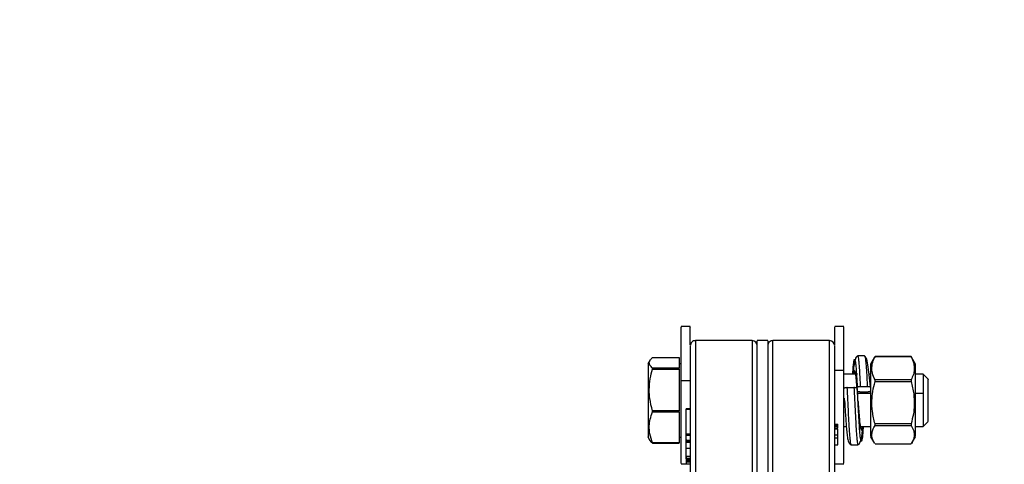
# Model space of a CAD drawing. Units: inches. Extents: x -2 to 373, y 6 to 245.
# Drawn here: x 170 to 182, y 100 to 105 of the extents above; entities that cross this region are included whole.
import ezdxf

# ---------------------------------------------------------------- set-up
doc = ezdxf.new("R2010")
doc.units = ezdxf.units.IN
doc.header["$LTSCALE"] = 6
doc.header["$MEASUREMENT"] = 0
doc.layers.get('0').update_dxf_attribs({"lineweight": 25})
doc.layers.add('Dimensions(ANSI)', color=7, linetype='Continuous', lineweight=25)
doc.styles.add('WattsCenBigText', font='arial.ttf', dxfattribs={"width": 0.9})
doc.dimstyles.new('Dec 3.123[2.12]BigText', dxfattribs={"dimscale": 12.307692, "dimtxt": 0.15, "dimasz": 0.19685, "dimexe": 0.04, "dimexo": 0.04, "dimgap": 0.031496, "dimtad": 1, "dimtih": 1, "dimtoh": 1, "dimdec": 3, "dimrnd": 1e-08, "dimzin": 4, "dimdsep": 46, "dimtxsty": 'WattsCenBigText', "dimcen": 0.09, "dimdle": 0.09, "dimclrd": 7, "dimclre": 7, "dimclrt": 7, "dimadec": 0, "dimazin": 1, "dimtfac": 0.733333, "dimtdec": 3, "dimtofl": 0, "dimtmove": 0, "dimatfit": 3, "dimfxl": 1, "dimtolj": 1, "dimtzin": 4, "dimlwd": 25, "dimlwe": 25, "dimarcsym": 0})

# ---------------------------------------------------------------- blocks, each defined once
blk = doc.blocks.new('*D4')
at = {"layer": 'Defpoints', "color": 0, "linetype": 'Continuous', "transparency": 16777216}
for p in [(146.961, 152.773), (222.049, 152.773), (174.649, 72.484)]:
    blk.add_point(p, dxfattribs=at)
at = {"layer": 'Dimensions(ANSI)', "color": 7, "linetype": 'Continuous', "lineweight": 25, "transparency": 16777216}
for p, q in [((147.945, 152.773), (222.541, 152.773)), ((222.049, 150.35), (222.049, 110.225)), ((222.049, 74.907), (222.049, 104.431)), ((175.634, 72.484), (222.541, 72.484))]:
    blk.add_line(p, q, dxfattribs=at)
at = {"layer": 'Dimensions(ANSI)', "color": 7, "linetype": 'Continuous', "transparency": 16777216}
for points in [[(221.645, 150.35), (222.452, 150.35), (222.049, 152.773)], [(221.645, 74.907), (222.452, 74.907), (222.049, 72.484)]]:
    blk.add_solid(points, dxfattribs=at)
at = {"layer": 'Dimensions(ANSI)', "color": 7, "linetype": 'Continuous', "lineweight": 25, "transparency": 16777216, "insert": (222.049, 109.837), "char_height": 1.84615, "attachment_point": 2, "style": 'WattsCenBigText'}
blk.add_mtext('\\A1;\\fArial|b0|i0;(80.3 [2039])\\P\\fArial|b0|i0;O.A.H.', dxfattribs=at)
blk = doc.blocks.new('*D9')
at = {"layer": 'Defpoints', "color": 0, "linetype": 'Continuous', "transparency": 16777216}
for p in [(181.939, 114.397), (191.813, 114.397), (174.649, 72.484)]:
    blk.add_point(p, dxfattribs=at)
at = {"layer": 'Dimensions(ANSI)', "color": 7, "linetype": 'Continuous', "lineweight": 25, "transparency": 16777216}
for p, q in [((182.924, 114.397), (192.305, 114.397)), ((191.813, 111.974), (191.813, 97.533)), ((191.813, 74.907), (191.813, 91.763)), ((175.634, 72.484), (192.305, 72.484))]:
    blk.add_line(p, q, dxfattribs=at)
at = {"layer": 'Dimensions(ANSI)', "color": 7, "linetype": 'Continuous', "transparency": 16777216}
for points in [[(191.409, 111.974), (192.217, 111.974), (191.813, 114.397)], [(191.409, 74.907), (192.217, 74.907), (191.813, 72.484)]]:
    blk.add_solid(points, dxfattribs=at)
at = {"layer": 'Dimensions(ANSI)', "color": 7, "linetype": 'Continuous', "lineweight": 25, "transparency": 16777216, "insert": (191.813, 97.145), "char_height": 1.84615, "attachment_point": 2, "style": 'WattsCenBigText'}
blk.add_mtext('\\A1;41.9 [1065]\\POUTLET', dxfattribs=at)
blk = doc.blocks.new('*D10')
at = {"layer": 'Defpoints', "color": 0, "linetype": 'Continuous', "transparency": 16777216}
for p in [(174.081, 148.868), (174.843, 72.484), (204.395, 72.484)]:
    blk.add_point(p, dxfattribs=at)
at = {"layer": 'Dimensions(ANSI)', "color": 7, "linetype": 'Continuous', "lineweight": 25, "transparency": 16777216}
for p, q in [((175.065, 148.868), (204.887, 148.868)), ((204.395, 146.445), (204.395, 129.872)), ((204.395, 74.907), (204.395, 117.886)), ((175.828, 72.484), (204.887, 72.484))]:
    blk.add_line(p, q, dxfattribs=at)
at = {"layer": 'Dimensions(ANSI)', "color": 7, "linetype": 'Continuous', "transparency": 16777216}
for points in [[(203.991, 146.445), (204.799, 146.445), (204.395, 148.868)], [(203.991, 74.907), (204.799, 74.907), (204.395, 72.484)]]:
    blk.add_solid(points, dxfattribs=at)
at = {"layer": 'Dimensions(ANSI)', "color": 7, "linetype": 'Continuous', "lineweight": 25, "transparency": 16777216, "insert": (204.395, 129.485), "char_height": 1.84615, "attachment_point": 2, "style": 'WattsCenBigText'}
blk.add_mtext('\\A1;76.4 [1940]\\PW/O VACUUM BREAKER\\P& PRESS. GAUGE \\PFITTINGS INSTALLED', dxfattribs=at)
blk = doc.blocks.new('A$C51F21A63')
at = {"color": 7, "linetype": 'Continuous', "lineweight": 25}
for p, q in [((151.878, 28.974), (151.768, 28.974)), ((153.713, 28.974), (153.603, 28.974)), ((152.615, 28.808), (151.94, 28.808)), ((152.803, 28.808), (152.678, 28.808)), ((153.54, 28.808), (152.865, 28.808)), ((151.426, 28.606), (151.743, 28.606)), ((151.743, 28.606), (151.743, 28.478)), ((153.96, 28.624), (153.88, 28.624)), ((153.962, 28.622), (153.96, 28.624)), ((153.978, 28.599), (153.963, 28.62)), ((154.078, 28.608), (154.031, 28.527)), ((154.084, 28.618), (154.079, 28.607)), ((154.515, 28.618), (154.084, 28.618)), ((154.084, 28.617), (154.515, 28.617)), ((154.521, 28.607), (154.515, 28.618)), ((154.568, 28.527), (154.521, 28.608)), ((151.396, 28.571), (151.372, 28.53)), ((151.743, 28.478), (151.426, 28.478)), ((151.426, 28.468), (151.743, 28.468)), ((151.768, 28.531), (151.743, 28.531)), ((151.743, 28.468), (151.743, 27.97)), ((153.603, 28.453), (153.713, 28.453)), ((153.873, 28.406), (153.713, 28.406)), ((154.032, 28.406), (154.014, 28.406)), ((154.658, 28.406), (154.567, 28.406)), ((154.718, 28.346), (154.658, 28.406)), ((151.768, 28.332), (151.878, 28.332)), ((153.753, 28.246), (153.833, 28.246)), ((153.877, 28.137), (153.87, 28.24)), ((153.872, 28.235), (153.872, 28.249)), ((153.912, 28.261), (153.992, 28.261)), ((154.032, 28.249), (154.032, 28.206)), ((154.515, 28.337), (154.084, 28.337)), ((154.084, 28.318), (154.515, 28.318)), ((151.373, 28.212), (151.387, 28.219)), ((153.721, 28.08), (153.718, 28.12)), ((153.876, 28.178), (154.032, 28.178)), ((153.88, 28.094), (153.877, 28.137)), ((153.992, 28.193), (153.912, 28.193)), ((154.567, 28.178), (154.658, 28.178)), ((151.878, 27.993), (151.828, 27.993)), ((153.72, 28.094), (153.722, 28.07)), ((153.881, 28.08), (153.88, 28.094)), ((151.743, 27.97), (151.426, 27.97)), ((151.426, 27.956), (151.743, 27.956)), ((151.743, 27.956), (151.743, 27.585)), ((151.878, 27.985), (151.828, 27.985)), ((151.828, 27.691), (151.828, 27.985)), ((153.603, 27.81), (153.639, 27.81)), ((153.603, 27.8), (153.639, 27.8)), ((153.603, 27.793), (153.639, 27.793)), ((153.603, 27.783), (153.639, 27.783)), ((153.639, 27.758), (153.603, 27.758)), ((153.639, 27.8), (153.639, 27.81)), ((153.639, 27.793), (153.639, 27.8)), ((153.639, 27.783), (153.639, 27.793)), ((153.639, 27.765), (153.639, 27.783)), ((153.713, 27.781), (153.741, 27.781)), ((153.909, 27.781), (154.032, 27.781)), ((154.515, 27.813), (154.084, 27.813)), ((154.084, 27.795), (154.515, 27.795)), ((154.567, 27.781), (154.658, 27.781)), ((154.658, 27.781), (154.718, 27.841)), ((151.372, 27.657), (151.396, 27.616)), ((151.743, 27.656), (151.768, 27.656)), ((151.878, 27.691), (151.828, 27.691)), ((151.878, 27.674), (151.828, 27.674)), ((153.603, 27.752), (153.639, 27.752)), ((153.603, 27.682), (153.639, 27.682)), ((153.603, 27.646), (153.639, 27.646)), ((153.639, 27.646), (153.639, 27.682)), ((154.031, 27.66), (154.078, 27.579)), ((154.521, 27.579), (154.568, 27.66)), ((151.743, 27.585), (151.426, 27.585)), ((151.426, 27.582), (151.743, 27.582)), ((151.828, 27.599), (151.828, 27.619)), ((151.878, 27.613), (151.828, 27.613)), ((151.828, 27.612), (151.828, 27.613)), ((151.828, 27.612), (151.878, 27.612)), ((151.878, 27.599), (151.828, 27.599)), ((151.828, 27.589), (151.828, 27.599)), ((151.878, 27.589), (151.828, 27.589)), ((153.603, 27.563), (153.639, 27.563)), ((153.8, 27.566), (153.8, 27.566)), ((153.8, 27.564), (153.88, 27.564)), ((153.88, 27.566), (153.881, 27.566)), ((154.515, 27.569), (154.084, 27.569)), ((151.878, 27.517), (151.828, 27.517)), ((151.828, 27.422), (151.828, 27.517)), ((151.878, 27.422), (151.828, 27.422)), ((151.828, 27.414), (151.828, 27.411)), ((151.828, 27.411), (151.828, 27.401)), ((151.828, 27.401), (151.828, 27.399)), ((151.878, 27.331), (151.768, 27.331)), ((151.828, 27.399), (151.828, 27.383)), ((151.878, 27.398), (151.828, 27.398)), ((151.828, 27.397), (151.828, 27.398)), ((151.828, 27.396), (151.878, 27.396)), ((151.878, 27.384), (151.828, 27.384)), ((151.878, 27.381), (151.828, 27.381)), ((151.828, 27.38), (151.828, 27.379)), ((151.878, 27.364), (151.828, 27.364)), ((151.828, 27.362), (151.828, 27.357)), ((151.878, 27.357), (151.828, 27.357)), ((151.828, 27.357), (151.828, 27.354)), ((151.878, 27.354), (151.828, 27.354)), ((151.828, 27.354), (151.828, 27.332)), ((153.713, 27.331), (153.603, 27.331))]:
    blk.add_line(p, q, dxfattribs=at)
for centre, start, end in [((151.94, 28.745), 89.2782, 180), ((152.615, 28.745), 360, 89.2782), ((152.865, 28.745), 89.2782, 180), ((153.54, 28.745), 360, 89.2782)]:
    blk.add_arc(centre, 0.0625, start, end, dxfattribs=at)
for points, knots in [([(151.768, 28.332), (151.768, 28.383), (151.768, 28.488), (151.768, 28.632), (151.768, 28.762), (151.768, 28.867), (151.768, 28.937), (151.768, 28.972), (151.768, 28.97), (151.768, 28.969)], [0, 0, 0, 0, 0.1412, 0.290858, 0.446737, 0.605925, 0.765112, 0.920992, 1, 1, 1, 1]), ([(151.878, 28.756), (151.878, 28.756), (151.878, 28.801), (151.878, 28.865), (151.878, 28.938), (151.878, 28.972), (151.878, 28.97), (151.878, 28.969)], [0, 0, 0, 0, 0.002336, 0.289389, 0.576442, 0.857529, 1, 1, 1, 1]), ([(153.603, 28.756), (153.603, 28.783), (153.603, 28.85), (153.603, 28.92), (153.603, 28.968), (153.603, 28.97), (153.603, 28.971)], [0, 0, 0, 0, 0.199686, 0.488654, 0.777621, 1, 1, 1, 1]), ([(153.713, 28.453), (153.713, 28.5), (153.713, 28.599), (153.713, 28.729), (153.713, 28.84), (153.713, 28.921), (153.713, 28.967), (153.713, 28.97), (153.713, 28.971)], [0, 0, 0, 0, 0.1590775, 0.3276837, 0.5032996, 0.6826422, 0.8619849, 1, 1, 1, 1]), ([(151.878, 28.741), (151.878, 28.742), (151.878, 28.745), (151.878, 28.712), (151.878, 28.641), (151.878, 28.527), (151.878, 28.376), (151.878, 28.189), (151.878, 27.97), (151.878, 27.725), (151.878, 27.46), (151.878, 27.182), (151.878, 26.896), (151.878, 26.605), (151.878, 26.306), (151.878, 25.994), (151.878, 25.669), (151.878, 25.338), (151.878, 25.006), (151.878, 24.68), (151.878, 24.368), (151.878, 24.076), (151.878, 23.809), (151.878, 23.574), (151.878, 23.371), (151.878, 23.205), (151.878, 23.072), (151.878, 23.01), (151.878, 22.98)], [0, 0, 0, 0, 0.016045, 0.055616, 0.095999, 0.136942, 0.17817, 0.219399, 0.260342, 0.300725, 0.340296, 0.378835, 0.416156, 0.452114, 0.488071, 0.525392, 0.563931, 0.603503, 0.643886, 0.684828, 0.726057, 0.767285, 0.808228, 0.848611, 0.888182, 0.926721, 0.964042, 1, 1, 1, 1]), ([(151.94, 28.803), (151.94, 28.804), (151.94, 28.806), (151.94, 28.768), (151.94, 28.691), (151.94, 28.575), (151.94, 28.424), (151.94, 28.243), (151.94, 28.035), (151.94, 27.802), (151.94, 27.542), (151.94, 27.256), (151.94, 26.948), (151.94, 26.623), (151.94, 26.287), (151.94, 25.947), (151.94, 25.61), (151.94, 25.281), (151.94, 24.961), (151.94, 24.65), (151.94, 24.348), (151.94, 24.06), (151.94, 23.793), (151.94, 23.551), (151.94, 23.339), (151.94, 23.162), (151.94, 23.019), (151.94, 22.953), (151.94, 22.92)], [0, 0, 0, 0, 0.020309, 0.060172, 0.10021, 0.140161, 0.179765, 0.218777, 0.256973, 0.294634, 0.333125, 0.37236, 0.412108, 0.452117, 0.492126, 0.531873, 0.571109, 0.6096, 0.64726, 0.685456, 0.724468, 0.764072, 0.804023, 0.844061, 0.883925, 0.923358, 0.962121, 1, 1, 1, 1]), ([(152.615, 28.803), (152.615, 28.804), (152.615, 28.806), (152.615, 28.768), (152.615, 28.691), (152.615, 28.575), (152.615, 28.424), (152.615, 28.243), (152.615, 28.035), (152.615, 27.802), (152.615, 27.542), (152.615, 27.256), (152.615, 26.948), (152.615, 26.623), (152.615, 26.287), (152.615, 25.947), (152.615, 25.61), (152.615, 25.281), (152.615, 24.961), (152.615, 24.65), (152.615, 24.348), (152.615, 24.06), (152.615, 23.793), (152.615, 23.551), (152.615, 23.339), (152.615, 23.162), (152.615, 23.019), (152.615, 22.953), (152.615, 22.92)], [0, 0, 0, 0, 0.020309, 0.060172, 0.10021, 0.140161, 0.179765, 0.218777, 0.256973, 0.294634, 0.333125, 0.37236, 0.412108, 0.452117, 0.492126, 0.531873, 0.571109, 0.6096, 0.64726, 0.685456, 0.724468, 0.764072, 0.804023, 0.844061, 0.883925, 0.923358, 0.962121, 1, 1, 1, 1]), ([(152.678, 22.92), (152.678, 22.951), (152.678, 23.014), (152.678, 23.15), (152.678, 23.32), (152.678, 23.526), (152.678, 23.767), (152.678, 24.039), (152.678, 24.337), (152.678, 24.656), (152.678, 24.989), (152.678, 25.328), (152.678, 25.666), (152.678, 25.998), (152.678, 26.317), (152.678, 26.622), (152.678, 26.919), (152.678, 27.211), (152.678, 27.495), (152.678, 27.766), (152.678, 28.016), (152.678, 28.239), (152.678, 28.431), (152.678, 28.585), (152.678, 28.701), (152.678, 28.774), (152.678, 28.808), (152.678, 28.804), (152.678, 28.803)], [0, 0, 0, 0, 0.035958, 0.073279, 0.111818, 0.151389, 0.191772, 0.232715, 0.273943, 0.315172, 0.356114, 0.396497, 0.436069, 0.474608, 0.511929, 0.547886, 0.583844, 0.621165, 0.659704, 0.699275, 0.739658, 0.780601, 0.82183, 0.863058, 0.904001, 0.944384, 0.983955, 1, 1, 1, 1]), ([(152.803, 28.803), (152.803, 28.804), (152.803, 28.808), (152.803, 28.774), (152.803, 28.701), (152.803, 28.585), (152.803, 28.431), (152.803, 28.239), (152.803, 28.016), (152.803, 27.766), (152.803, 27.495), (152.803, 27.211), (152.803, 26.919), (152.803, 26.622), (152.803, 26.317), (152.803, 25.998), (152.803, 25.666), (152.803, 25.328), (152.803, 24.989), (152.803, 24.656), (152.803, 24.337), (152.803, 24.039), (152.803, 23.767), (152.803, 23.526), (152.803, 23.32), (152.803, 23.15), (152.803, 23.014), (152.803, 22.951), (152.803, 22.92)], [0, 0, 0, 0, 0.016045, 0.055616, 0.095999, 0.136942, 0.17817, 0.219399, 0.260342, 0.300725, 0.340296, 0.378835, 0.416156, 0.452114, 0.488071, 0.525392, 0.563931, 0.603503, 0.643886, 0.684828, 0.726057, 0.767285, 0.808228, 0.848611, 0.888182, 0.926721, 0.964042, 1, 1, 1, 1]), ([(152.865, 22.92), (152.865, 22.953), (152.865, 23.019), (152.865, 23.162), (152.865, 23.339), (152.865, 23.551), (152.865, 23.793), (152.865, 24.06), (152.865, 24.348), (152.865, 24.65), (152.865, 24.961), (152.865, 25.281), (152.865, 25.61), (152.865, 25.947), (152.865, 26.287), (152.865, 26.623), (152.865, 26.948), (152.865, 27.256), (152.865, 27.542), (152.865, 27.802), (152.865, 28.035), (152.865, 28.243), (152.865, 28.424), (152.865, 28.575), (152.865, 28.691), (152.865, 28.768), (152.865, 28.806), (152.865, 28.804), (152.865, 28.803)], [0, 0, 0, 0, 0.037879, 0.076642, 0.116075, 0.155939, 0.195977, 0.235928, 0.275532, 0.314544, 0.35274, 0.3904, 0.428891, 0.468127, 0.507874, 0.547883, 0.587892, 0.62764, 0.666875, 0.705366, 0.743027, 0.781223, 0.820235, 0.859839, 0.89979, 0.939828, 0.979691, 1, 1, 1, 1]), ([(153.54, 22.92), (153.54, 22.953), (153.54, 23.019), (153.54, 23.162), (153.54, 23.339), (153.54, 23.551), (153.54, 23.793), (153.54, 24.06), (153.54, 24.348), (153.54, 24.65), (153.54, 24.961), (153.54, 25.281), (153.54, 25.61), (153.54, 25.947), (153.54, 26.287), (153.54, 26.623), (153.54, 26.948), (153.54, 27.256), (153.54, 27.542), (153.54, 27.802), (153.54, 28.035), (153.54, 28.243), (153.54, 28.424), (153.54, 28.575), (153.54, 28.691), (153.54, 28.768), (153.54, 28.806), (153.54, 28.804), (153.54, 28.803)], [0, 0, 0, 0, 0.037879, 0.076642, 0.116075, 0.155939, 0.195977, 0.235928, 0.275532, 0.314544, 0.35274, 0.3904, 0.428891, 0.468127, 0.507874, 0.547883, 0.587892, 0.62764, 0.666875, 0.705366, 0.743027, 0.781223, 0.820235, 0.859839, 0.89979, 0.939828, 0.979691, 1, 1, 1, 1]), ([(153.603, 22.98), (153.603, 23.01), (153.603, 23.072), (153.603, 23.205), (153.603, 23.371), (153.603, 23.574), (153.603, 23.809), (153.603, 24.076), (153.603, 24.368), (153.603, 24.68), (153.603, 25.006), (153.603, 25.338), (153.603, 25.669), (153.603, 25.994), (153.603, 26.306), (153.603, 26.605), (153.603, 26.896), (153.603, 27.182), (153.603, 27.46), (153.603, 27.725), (153.603, 27.97), (153.603, 28.189), (153.603, 28.376), (153.603, 28.527), (153.603, 28.641), (153.603, 28.712), (153.603, 28.745), (153.603, 28.742), (153.603, 28.741)], [0, 0, 0, 0, 0.035958, 0.073279, 0.111818, 0.151389, 0.191772, 0.232715, 0.273943, 0.315172, 0.356114, 0.396497, 0.436069, 0.474608, 0.511929, 0.547886, 0.583844, 0.621165, 0.659704, 0.699275, 0.739658, 0.780601, 0.82183, 0.863058, 0.904001, 0.944384, 0.983955, 1, 1, 1, 1]), ([(151.426, 28.478), (151.414, 28.49), (151.391, 28.514), (151.385, 28.547), (151.397, 28.577), (151.416, 28.596), (151.426, 28.606)], [0, 0, 0, 0, 0.294595, 0.555081, 0.76398, 1, 1, 1, 1]), ([(153.818, 28.406), (153.819, 28.427), (153.823, 28.472), (153.827, 28.524), (153.832, 28.562), (153.837, 28.583), (153.842, 28.585), (153.847, 28.569), (153.852, 28.534), (153.857, 28.482), (153.862, 28.416), (153.867, 28.338), (153.871, 28.278), (153.872, 28.249)], [0, 0, 0, 0, 0.081004, 0.172923, 0.264821, 0.35671, 0.448598, 0.540511, 0.632401, 0.724317, 0.816204, 0.908101, 1, 1, 1, 1]), ([(153.88, 28.624), (153.875, 28.622), (153.865, 28.619), (153.852, 28.598), (153.841, 28.56), (153.831, 28.503), (153.824, 28.45), (153.821, 28.413), (153.821, 28.406)], [0, 0, 0, 0, 0.154679, 0.327468, 0.51755, 0.724191, 0.946846, 1, 1, 1, 1]), ([(153.912, 28.261), (153.911, 28.294), (153.907, 28.358), (153.902, 28.442), (153.897, 28.514), (153.892, 28.57), (153.887, 28.607), (153.883, 28.624), (153.881, 28.622), (153.88, 28.621)], [0, 0, 0, 0, 0.156495, 0.312988, 0.469462, 0.625987, 0.782468, 0.938986, 1, 1, 1, 1]), ([(153.96, 28.621), (153.961, 28.622), (153.963, 28.624), (153.966, 28.616), (153.967, 28.603), (153.967, 28.603)], [0, 0, 0, 0, 0.272013, 0.970237, 1, 1, 1, 1]), ([(153.967, 28.603), (153.969, 28.592), (153.972, 28.57), (153.977, 28.514), (153.982, 28.443), (153.987, 28.358), (153.99, 28.294), (153.992, 28.261)], [0, 0, 0, 0, 0.193128, 0.394863, 0.596538, 0.798265, 1, 1, 1, 1]), ([(154.029, 28.254), (154.024, 28.304), (154.015, 28.406), (153.999, 28.522), (153.986, 28.589), (153.978, 28.598), (153.978, 28.599)], [0, 0, 0, 0, 0.316678, 0.638738, 0.964819, 1, 1, 1, 1]), ([(154.084, 28.337), (154.072, 28.364), (154.05, 28.415), (154.044, 28.488), (154.056, 28.554), (154.074, 28.595), (154.084, 28.617)], [0, 0, 0, 0, 0.2941635, 0.5552241, 0.7644557, 1, 1, 1, 1]), ([(154.084, 28.617), (154.084, 28.617), (154.084, 28.618), (154.084, 28.618), (154.084, 28.618)], [0, 0, 0, 0, 0.56, 1, 1, 1, 1]), ([(154.515, 28.618), (154.515, 28.618), (154.515, 28.618), (154.515, 28.617), (154.515, 28.617)], [0, 0, 0, 0, 0.56, 1, 1, 1, 1]), ([(154.515, 28.617), (154.527, 28.59), (154.55, 28.539), (154.555, 28.466), (154.544, 28.4), (154.525, 28.359), (154.515, 28.337)], [0, 0, 0, 0, 0.294163, 0.555224, 0.764456, 1, 1, 1, 1]), ([(151.373, 28.53), (151.373, 28.528), (151.373, 28.524), (151.373, 28.48), (151.373, 28.408), (151.373, 28.316), (151.373, 28.246), (151.373, 28.212)], [0, 0, 0, 0, 0.18231, 0.393987, 0.605663, 0.809703, 1, 1, 1, 1]), ([(151.387, 28.219), (151.39, 28.263), (151.394, 28.348), (151.416, 28.43), (151.426, 28.468)], [0, 0, 0, 0, 0.527953, 1, 1, 1, 1]), ([(151.426, 28.468), (151.426, 28.47), (151.426, 28.473), (151.426, 28.477), (151.426, 28.478)], [0, 0, 0, 0, 0.56, 1, 1, 1, 1]), ([(151.743, 28.468), (151.743, 28.47), (151.743, 28.473), (151.743, 28.477), (151.743, 28.478)], [0, 0, 0, 0, 0.56, 1, 1, 1, 1]), ([(154.032, 28.526), (154.032, 28.527), (154.032, 28.531), (154.032, 28.51), (154.032, 28.463), (154.032, 28.385), (154.032, 28.312), (154.032, 28.265), (154.032, 28.256)], [0, 0, 0, 0, 0.052044, 0.259881, 0.482728, 0.713915, 0.945102, 1, 1, 1, 1]), ([(154.567, 27.661), (154.567, 27.661), (154.567, 27.663), (154.567, 27.698), (154.567, 27.763), (154.567, 27.854), (154.567, 27.958), (154.567, 28.067), (154.567, 28.177), (154.567, 28.286), (154.567, 28.385), (154.567, 28.463), (154.567, 28.51), (154.567, 28.531), (154.567, 28.527), (154.567, 28.526)], [0, 0, 0, 0, 0.058846, 0.143019, 0.230342, 0.317666, 0.401839, 0.480342, 0.558846, 0.643019, 0.730342, 0.817666, 0.901839, 0.980342, 1, 1, 1, 1]), ([(153.713, 27.342), (153.713, 27.351), (153.713, 27.386), (153.713, 27.478), (153.713, 27.615), (153.713, 27.777), (153.713, 27.952), (153.713, 28.129), (153.713, 28.299), (153.713, 28.402), (153.713, 28.453)], [0, 0, 0, 0, 0.042789, 0.17659, 0.315954, 0.458275, 0.600596, 0.73996, 0.873761, 1, 1, 1, 1]), ([(153.869, 28.239), (153.867, 28.269), (153.863, 28.321), (153.857, 28.375), (153.851, 28.425), (153.844, 28.45), (153.837, 28.448), (153.833, 28.434), (153.829, 28.415), (153.828, 28.406)], [0, 0, 0, 0, 0.173537, 0.293389, 0.41328, 0.651871, 0.771728, 0.891598, 1, 1, 1, 1]), ([(154.658, 28.405), (154.658, 28.404), (154.658, 28.401), (154.658, 28.369), (154.658, 28.318), (154.658, 28.253), (154.658, 28.202), (154.658, 28.178)], [0, 0, 0, 0, 0.182473, 0.394108, 0.605742, 0.809741, 1, 1, 1, 1]), ([(154.718, 27.845), (154.718, 27.845), (154.718, 27.846), (154.718, 27.89), (154.718, 27.966), (154.718, 28.065), (154.718, 28.164), (154.718, 28.253), (154.718, 28.318), (154.718, 28.349), (154.718, 28.344), (154.718, 28.343)], [0, 0, 0, 0, 0.0877232, 0.2077775, 0.3377232, 0.467669, 0.5877232, 0.7077775, 0.8377232, 0.967669, 1, 1, 1, 1]), ([(151.768, 27.341), (151.768, 27.358), (151.768, 27.404), (151.768, 27.513), (151.768, 27.66), (151.768, 27.827), (151.768, 28.001), (151.768, 28.172), (151.768, 28.28), (151.768, 28.332)], [0, 0, 0, 0, 0.087143, 0.241645, 0.399427, 0.557209, 0.711711, 0.860047, 1, 1, 1, 1]), ([(153.753, 28.246), (153.75, 28.246), (153.744, 28.245), (153.734, 28.244), (153.725, 28.243), (153.719, 28.24), (153.714, 28.238), (153.714, 28.236), (153.713, 28.234)], [0, 0, 0, 0, 0.156094, 0.291646, 0.499705, 0.633354, 0.761593, 1, 1, 1, 1]), ([(153.8, 27.566), (153.799, 27.566), (153.797, 27.565), (153.793, 27.585), (153.788, 27.624), (153.783, 27.682), (153.778, 27.756), (153.773, 27.842), (153.768, 27.938), (153.763, 28.04), (153.758, 28.145), (153.755, 28.212), (153.753, 28.246)], [0, 0, 0, 0, 0.046316, 0.1523, 0.258342, 0.364302, 0.470219, 0.576142, 0.682144, 0.788107, 0.894053, 1, 1, 1, 1]), ([(153.873, 28.234), (153.872, 28.236), (153.872, 28.238), (153.867, 28.24), (153.86, 28.243), (153.852, 28.244), (153.842, 28.245), (153.836, 28.246), (153.833, 28.246)], [0, 0, 0, 0, 0.237652, 0.365749, 0.499404, 0.707433, 0.843369, 1, 1, 1, 1]), ([(153.833, 28.246), (153.835, 28.212), (153.838, 28.145), (153.843, 28.04), (153.848, 27.938), (153.853, 27.842), (153.858, 27.756), (153.863, 27.682), (153.868, 27.624), (153.873, 27.584), (153.877, 27.564), (153.879, 27.566), (153.88, 27.566)], [0, 0, 0, 0, 0.104896, 0.209797, 0.314783, 0.419813, 0.524702, 0.629571, 0.734492, 0.839468, 0.944505, 1, 1, 1, 1]), ([(153.872, 28.249), (153.873, 28.25), (153.874, 28.253), (153.878, 28.256), (153.885, 28.258), (153.893, 28.26), (153.903, 28.261), (153.909, 28.261), (153.912, 28.261)], [0, 0, 0, 0, 0.23814, 0.366236, 0.499735, 0.707991, 0.843705, 1, 1, 1, 1]), ([(153.943, 27.781), (153.943, 27.78), (153.941, 27.753), (153.938, 27.71), (153.933, 27.656), (153.928, 27.621), (153.923, 27.603), (153.918, 27.603), (153.913, 27.622), (153.908, 27.659), (153.903, 27.713), (153.898, 27.781), (153.893, 27.861), (153.888, 27.95), (153.883, 28.044), (153.878, 28.141), (153.875, 28.203), (153.873, 28.234)], [0, 0, 0, 0, 0.001949, 0.073271, 0.144607, 0.215857, 0.287097, 0.358355, 0.42971, 0.501027, 0.572305, 0.643548, 0.714801, 0.786152, 0.857475, 0.92874, 1, 1, 1, 1]), ([(153.992, 28.261), (153.995, 28.261), (154.002, 28.261), (154.011, 28.26), (154.02, 28.258), (154.026, 28.256), (154.031, 28.253), (154.032, 28.25), (154.032, 28.249)], [0, 0, 0, 0, 0.156429, 0.292204, 0.500035, 0.63384, 0.762082, 1, 1, 1, 1]), ([(154.032, 28.231), (154.032, 28.212), (154.032, 28.16), (154.032, 28.066), (154.032, 27.958), (154.032, 27.854), (154.032, 27.763), (154.032, 27.698), (154.032, 27.663), (154.032, 27.661), (154.032, 27.661)], [0, 0, 0, 0, 0.073464, 0.203619, 0.333773, 0.473328, 0.618105, 0.762883, 0.902437, 1, 1, 1, 1]), ([(154.084, 27.813), (154.072, 27.862), (154.05, 27.954), (154.044, 28.085), (154.056, 28.205), (154.074, 28.279), (154.084, 28.318)], [0, 0, 0, 0, 0.2941635, 0.5552241, 0.7644557, 1, 1, 1, 1]), ([(154.084, 28.318), (154.084, 28.321), (154.084, 28.328), (154.084, 28.334), (154.084, 28.337)], [0, 0, 0, 0, 0.56, 1, 1, 1, 1]), ([(154.515, 28.337), (154.515, 28.334), (154.515, 28.327), (154.515, 28.321), (154.515, 28.318)], [0, 0, 0, 0, 0.56, 1, 1, 1, 1]), ([(154.515, 28.318), (154.527, 28.269), (154.55, 28.177), (154.555, 28.046), (154.544, 27.925), (154.525, 27.852), (154.515, 27.813)], [0, 0, 0, 0, 0.294163, 0.555224, 0.764456, 1, 1, 1, 1]), ([(151.373, 28.212), (151.373, 28.177), (151.373, 28.104), (151.373, 27.988), (151.373, 27.877), (151.373, 27.782), (151.373, 27.711), (151.373, 27.67), (151.373, 27.652), (151.373, 27.657), (151.373, 27.658)], [0, 0, 0, 0, 0.13363, 0.276911, 0.425555, 0.574199, 0.71748, 0.85111, 0.984741, 1, 1, 1, 1]), ([(151.426, 27.97), (151.414, 28.018), (151.392, 28.1), (151.389, 28.184), (151.387, 28.219)], [0, 0, 0, 0, 0.589179, 1, 1, 1, 1]), ([(153.912, 28.193), (153.909, 28.193), (153.903, 28.194), (153.893, 28.195), (153.883, 28.197), (153.878, 28.2), (153.875, 28.201)], [0, 0, 0, 0, 0.2048679, 0.3847352, 0.6670728, 1, 1, 1, 1]), ([(154.032, 28.206), (154.032, 28.204), (154.031, 28.202), (154.026, 28.199), (154.019, 28.197), (154.011, 28.195), (154.001, 28.194), (153.995, 28.193), (153.992, 28.193)], [0, 0, 0, 0, 0.2495803, 0.3735739, 0.4996474, 0.7117789, 0.8465563, 1, 1, 1, 1]), ([(154.658, 28.178), (154.658, 28.153), (154.658, 28.101), (154.658, 28.018), (154.658, 27.939), (154.658, 27.871), (154.658, 27.82), (154.658, 27.791), (154.658, 27.778), (154.658, 27.782), (154.658, 27.782)], [0, 0, 0, 0, 0.133649, 0.27695, 0.425615, 0.57428, 0.717581, 0.85123, 0.984879, 1, 1, 1, 1]), ([(151.828, 27.985), (151.828, 27.989), (151.828, 27.994), (151.828, 27.992), (151.828, 27.992)], [0, 0, 0, 0, 0.8079953, 1, 1, 1, 1]), ([(153.72, 28.094), (153.722, 28.067), (153.725, 28.01), (153.731, 27.923), (153.737, 27.837), (153.742, 27.757), (153.749, 27.684), (153.76, 27.622), (153.776, 27.574), (153.792, 27.567), (153.8, 27.564)], [0, 0, 0, 0, 0.102546, 0.211819, 0.327498, 0.449096, 0.576341, 0.710176, 0.851513, 1, 1, 1, 1]), ([(153.881, 28.08), (153.882, 28.072), (153.884, 28.04), (153.887, 28.01), (153.888, 27.986)], [0, 0, 0, 0, 0.221725, 1, 1, 1, 1]), ([(151.426, 27.585), (151.414, 27.621), (151.391, 27.689), (151.385, 27.785), (151.397, 27.873), (151.416, 27.927), (151.426, 27.956)], [0, 0, 0, 0, 0.294595, 0.555081, 0.76398, 1, 1, 1, 1]), ([(151.426, 27.956), (151.426, 27.959), (151.426, 27.963), (151.426, 27.968), (151.426, 27.97)], [0, 0, 0, 0, 0.56, 1, 1, 1, 1]), ([(151.743, 27.956), (151.743, 27.959), (151.743, 27.963), (151.743, 27.968), (151.743, 27.97)], [0, 0, 0, 0, 0.56, 1, 1, 1, 1]), ([(153.888, 27.986), (153.89, 27.966), (153.895, 27.9), (153.903, 27.813), (153.913, 27.745), (153.923, 27.734), (153.929, 27.751), (153.933, 27.78), (153.933, 27.781)], [0, 0, 0, 0, 0.101034, 0.32453, 0.548013, 0.771503, 0.994997, 1, 1, 1, 1]), ([(153.88, 27.564), (153.885, 27.565), (153.893, 27.568), (153.908, 27.592), (153.923, 27.642), (153.933, 27.712), (153.937, 27.762), (153.939, 27.781)], [0, 0, 0, 0, 0.164631, 0.320507, 0.604453, 0.853232, 1, 1, 1, 1]), ([(154.079, 27.58), (154.069, 27.598), (154.049, 27.636), (154.044, 27.691), (154.056, 27.744), (154.074, 27.777), (154.084, 27.795)], [0, 0, 0, 0, 0.258878, 0.532989, 0.752681, 1, 1, 1, 1]), ([(154.084, 27.795), (154.084, 27.798), (154.084, 27.804), (154.084, 27.81), (154.084, 27.813)], [0, 0, 0, 0, 0.56, 1, 1, 1, 1]), ([(154.515, 27.813), (154.515, 27.809), (154.515, 27.803), (154.515, 27.797), (154.515, 27.795)], [0, 0, 0, 0, 0.56, 1, 1, 1, 1]), ([(154.515, 27.795), (154.527, 27.773), (154.55, 27.732), (154.555, 27.673), (154.545, 27.623), (154.528, 27.594), (154.521, 27.58)], [0, 0, 0, 0, 0.30894, 0.583114, 0.802856, 1, 1, 1, 1]), ([(151.828, 27.619), (151.828, 27.626), (151.828, 27.64), (151.828, 27.662), (151.828, 27.68), (151.828, 27.687), (151.828, 27.691)], [0, 0, 0, 0, 0.279995, 0.558217, 0.780004, 1, 1, 1, 1]), ([(151.828, 27.613), (151.828, 27.614), (151.828, 27.617), (151.828, 27.627), (151.828, 27.639), (151.828, 27.651), (151.828, 27.662), (151.828, 27.67), (151.828, 27.674), (151.828, 27.674), (151.828, 27.673)], [0, 0, 0, 0, 0.131577, 0.273994, 0.416412, 0.547988, 0.679565, 0.821982, 0.9644, 1, 1, 1, 1]), ([(153.639, 27.682), (153.639, 27.69), (153.639, 27.705), (153.639, 27.727), (153.639, 27.743), (153.639, 27.749), (153.639, 27.752)], [0, 0, 0, 0, 0.280552, 0.559458, 0.779496, 1, 1, 1, 1]), ([(153.639, 27.563), (153.639, 27.571), (153.639, 27.586), (153.639, 27.615), (153.639, 27.635), (153.639, 27.646)], [0, 0, 0, 0, 0.278743, 0.558856, 1, 1, 1, 1]), ([(151.397, 27.616), (151.398, 27.615), (151.402, 27.603), (151.415, 27.591), (151.426, 27.582)], [0, 0, 0, 0, 0.141906, 1, 1, 1, 1]), ([(151.426, 27.582), (151.426, 27.582), (151.426, 27.583), (151.426, 27.585), (151.426, 27.585)], [0, 0, 0, 0, 0.56, 1, 1, 1, 1]), ([(151.743, 27.582), (151.743, 27.582), (151.743, 27.583), (151.743, 27.585), (151.743, 27.585)], [0, 0, 0, 0, 0.56, 1, 1, 1, 1]), ([(151.828, 27.625), (151.828, 27.622), (151.828, 27.62), (151.828, 27.616), (151.828, 27.615)], [0, 0, 0, 0, 0.880479, 1, 1, 1, 1]), ([(151.828, 27.517), (151.828, 27.524), (151.828, 27.538), (151.828, 27.56), (151.828, 27.578), (151.828, 27.585), (151.828, 27.589)], [0, 0, 0, 0, 0.279995, 0.558217, 0.780004, 1, 1, 1, 1]), ([(151.828, 27.398), (151.828, 27.401), (151.828, 27.406), (151.828, 27.417), (151.828, 27.422)], [0, 0, 0, 0, 0.56, 1, 1, 1, 1]), ([(151.828, 27.384), (151.828, 27.384), (151.828, 27.384), (151.828, 27.383), (151.828, 27.382), (151.828, 27.381)], [0, 0, 0, 0, 0.008369, 0.50354, 1, 1, 1, 1]), ([(151.828, 27.381), (151.828, 27.38), (151.828, 27.378), (151.828, 27.373), (151.828, 27.368), (151.828, 27.365), (151.828, 27.364)], [0, 0, 0, 0, 0.280509, 0.559729, 0.779457, 1, 1, 1, 1]), ([(151.828, 27.364), (151.828, 27.362), (151.828, 27.359), (151.828, 27.356), (151.828, 27.355)], [0, 0, 0, 0, 0.846589, 1, 1, 1, 1])]:
    blk.add_open_spline(points, degree=3, knots=knots, dxfattribs=at)

msp = doc.modelspace()

# ---------------------------------------------------------------- block references
msp.add_blockref('A$C51F21A63', (26.227, 72.484))

# ---------------------------------------------------------------- dimensions: what is measured, and where the dimension line sits
at = {"layer": 'Dimensions(ANSI)', "color": 7, "linetype": 'Continuous', "lineweight": 25}
for base, p1, p2, text, picture, middle in [((222.049, 152.773), (174.649, 72.484), (146.961, 152.773), '\\fArial|b0|i0;(<>)\\P\\fArial|b0|i0;O.A.H.', '*D4', (222.049, 107.328)), ((204.395, 72.484), (174.081, 148.868), (174.843, 72.484), '<>\\PW/O VACUUM BREAKER\\P& PRESS. GAUGE \\PFITTINGS INSTALLED', '*D10', (204.395, 123.879)), ((191.813, 114.397), (174.649, 72.484), (181.939, 114.397), '<>\\POUTLET', '*D9', (191.813, 94.648))]:
    dim = msp.add_linear_dim(base=base, p1=p1, p2=p2, angle=90, text=text, dimstyle='Dec 3.123[2.12]BigText', override={"dimexo": 0.08, "dimdec": 1, "dimtdec": 1, "dimatfit": 1, "dimtvp": -0.25}, dxfattribs=at)
    dim.commit()
    dim.dimension.update_dxf_attribs({"geometry": picture, "text_midpoint": middle, "dimtype": 160})

doc.saveas('drawing.dxf')
